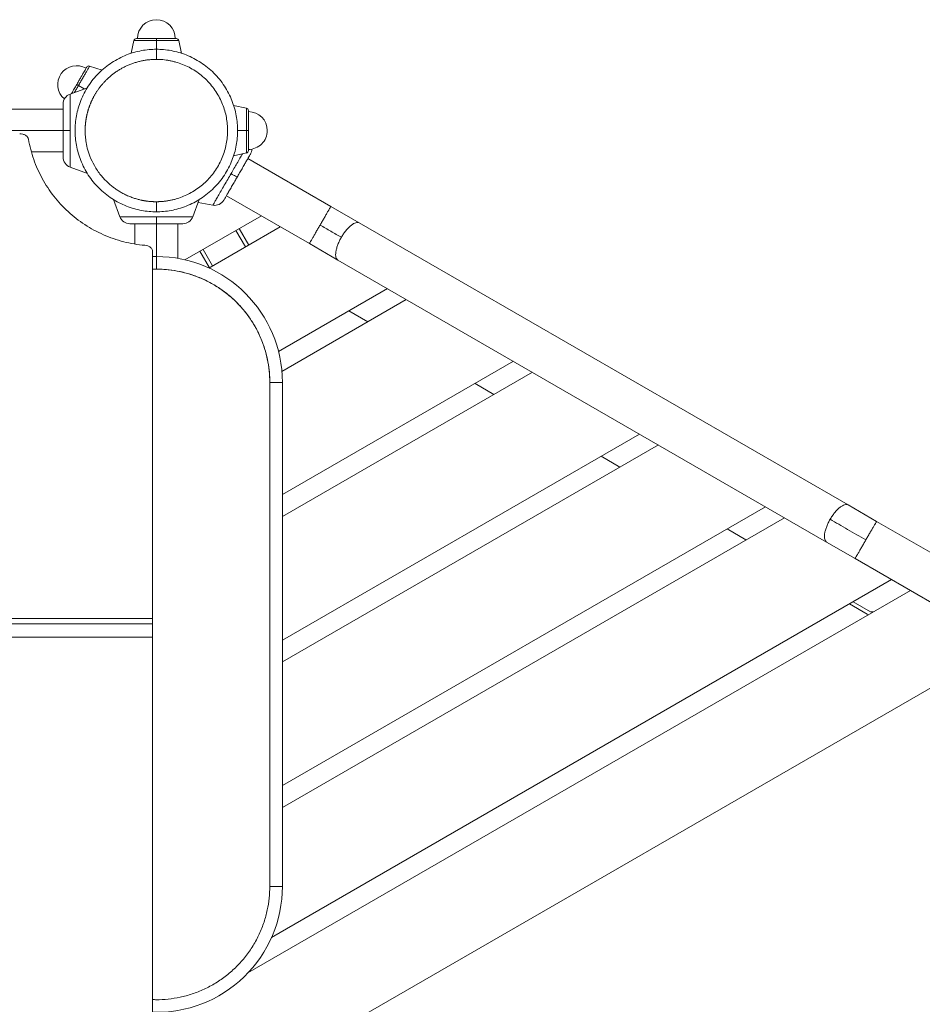
# Model space of a CAD drawing. Units: millimetres. Extents: x -355 to 4487, y -1358 to 4738.
# Drawn here: x 2671 to 3387, y 419 to 1200 of the extents above; entities that cross this region are included whole.
import ezdxf

# ---------------------------------------------------------------- set-up
doc = ezdxf.new("R2010")
doc.units = ezdxf.units.MM
doc.header["$LTSCALE"] = 20
doc.header["$PDSIZE"] = -1
doc.layers.add('размер', color=92, linetype='Continuous', lineweight=15)
doc.dimstyles.new('Размер М1.1', dxfattribs={"dimtxt": 300, "dimasz": 200, "dimexe": 1, "dimexo": 1, "dimgap": 50, "dimtad": 1, "dimdec": 0, "dimzin": 0, "dimtxsty": 'Standard', "dimcen": 2.5, "dimazin": 0, "dimtfac": 1, "dimtmove": 0, "dimatfit": 3, "dimfxl": 1, "dimtzin": 0, "dimarcsym": 0})

# ---------------------------------------------------------------- blocks, each defined once
blk = doc.blocks.new('_D')
at = {"layer": 'Defpoints', "color": 0, "transparency": 16777216}
for p in [(1103.93, 713.86), (3696.26, 574.93), (3696.26, -105.22)]:
    blk.add_point(p, dxfattribs=at)
at = {"layer": 'размер', "color": 0, "lineweight": -2, "transparency": 16777216}
for p, q in [((1103.93, 712.86), (1103.93, -106.22)), ((3696.26, 573.93), (3696.26, -106.22)), ((1303.93, -105.22), (3496.26, -105.22))]:
    blk.add_line(p, q, dxfattribs=at)
at = {"layer": 'размер', "color": 0, "transparency": 16777216}
for points in [[(1303.93, -71.88), (1303.93, -138.55), (1103.93, -105.22)], [(3496.26, -71.88), (3496.26, -138.55), (3696.26, -105.22)]]:
    blk.add_solid(points, dxfattribs=at)
at = {"layer": 'размер', "color": 0, "transparency": 16777216, "insert": (2419.33, 144.78), "char_height": 200, "attachment_point": 2}
blk.add_mtext('2500', dxfattribs=at)
blk = doc.blocks.new('*D5')
at = {"layer": 'Defpoints', "color": 0, "transparency": 16777216}
for p in [(4486.95, 723.68), (272.31, 701.17), (4486.95, -1324.45)]:
    blk.add_point(p, dxfattribs=at)
at = {"layer": 'размер', "color": 0, "lineweight": -2, "transparency": 16777216}
for p, q in [((4486.95, 722.68), (4486.95, -1325.45)), ((272.31, 700.17), (272.31, -1325.45)), ((472.31, -1324.45), (4286.95, -1324.45))]:
    blk.add_line(p, q, dxfattribs=at)
at = {"layer": 'размер', "color": 0, "transparency": 16777216}
for points in [[(472.31, -1291.12), (472.31, -1357.78), (272.31, -1324.45)], [(4286.95, -1291.12), (4286.95, -1357.78), (4486.95, -1324.45)]]:
    blk.add_solid(points, dxfattribs=at)
at = {"layer": 'размер', "color": 0, "transparency": 16777216, "insert": (2379.63, -1174.45), "char_height": 200, "attachment_point": 5}
blk.add_mtext('4200', dxfattribs=at)

msp = doc.modelspace()

# ---------------------------------------------------------------- linework, layer by layer
at = {"color": 7, "linetype": 'Continuous', "lineweight": 18}
for p, q in [((2761.81, 1183.88), (2759.69, 1173.72)), ((2799.59, 1173.64), (2797.45, 1183.88)), ((2736.61, 1160.31), (2726.71, 1163.57)), ((2711.22, 1141.41), (2724.98, 1146.42)), ((2705.63, 1129.43), (2053.63, 1129.43)), ((2851.09, 1130.25), (2840.92, 1132.36)), ((2705.63, 1112.43), (2053.63, 1112.43)), ((2680.5, 1095.43), (2705.63, 1095.43)), ((2840.84, 1092.47), (2851.09, 1094.6)), ((2918.04, 1052.15), (2852.22, 1090.15)), ((2724.98, 1078.43), (2711.22, 1083.44)), ((2750.64, 1044.02), (2745.69, 1057.62)), ((2813.57, 1057.62), (2808.62, 1044.02)), ((2835.22, 1060.7), (2901.04, 1022.7)), ((2824.38, 1053.12), (2812.68, 1055.18)), ((2940.64, 1039.1), (2918.04, 1052.15)), ((2862.95, 1044.69), (2802.28, 1009.66)), ((2762.63, 1038.43), (2762.63, 1022.39)), ((2796.63, 1010.97), (2796.63, 1038.43)), ((2877.95, 1036.03), (2821.14, 1003.23)), ((2842.78, 1033.05), (2850.28, 1020.06)), ((2852.88, 1021.56), (2845.38, 1034.55)), ((3328.44, 815.2), (2940.64, 1039.1)), ((2776.63, 1016.4), (2776.63, 725.15)), ((2814.2, 1016.55), (2821.7, 1003.56)), ((2824.3, 1005.06), (2816.8, 1018.05)), ((2901.03, 1022.7), (2923.64, 1009.65)), ((2779.63, 1012.43), (2776.63, 1012.38)), ((2923.64, 1009.65), (3311.44, 785.75)), ((2779.63, 1002.43), (2776.63, 1002.29)), ((2962.95, 986.96), (2876.49, 937.04)), ((2977.95, 978.3), (2879.11, 921.23)), ((2947.45, 960.69), (2932.45, 969.35)), ((3062.95, 929.22), (2879.63, 823.38)), ((3077.95, 920.56), (2879.63, 806.06)), ((2869.63, 912.43), (2869.63, 512.43)), ((2869.63, 512.43), (2869.63, 912.43)), ((2879.63, 512.43), (2879.63, 912.43)), ((3047.45, 902.95), (3032.45, 911.61)), ((3162.95, 871.49), (2879.63, 707.91)), ((2879.63, 690.59), (3177.95, 862.83)), ((3147.45, 845.22), (3132.45, 853.88)), ((3262.95, 813.75), (2879.63, 592.44)), ((3351.05, 802.15), (3328.45, 815.2)), ((3277.95, 805.09), (2879.63, 575.12)), ((3416.87, 764.15), (3351.05, 802.15)), ((3247.45, 787.48), (3232.45, 796.14)), ((3311.45, 785.75), (3334.05, 772.7)), ((3334.05, 772.7), (3399.87, 734.7)), ((3362.95, 756.02), (2870.87, 471.91)), ((2852.14, 443.78), (3377.95, 747.36)), ((3329.45, 736.67), (3343.61, 728.5)), ((3346.27, 730.43), (3332.45, 738.41)), ((3343.61, 728.5), (3344.61, 728.1)), ((3348.63, 730.43), (3346.27, 730.43)), ((2776.63, 725.15), (2376.63, 725.15)), ((2382.63, 720.91), (2776.63, 720.91)), ((2776.63, 720.95), (2776.63, 725.15)), ((2776.63, 710.3), (2776.63, 720.91)), ((2382.63, 710.3), (2776.63, 710.3)), ((2776.63, 710.3), (2776.63, 408.45)), ((2834.19, 346.81), (3417.13, 683.38))]:
    msp.add_line(p, q, dxfattribs=at)
at = {"color": 8, "linetype": 'Continuous', "lineweight": 18}
for p, q in [((2779.63, 1183.83), (2779.63, 1176.93)), ((2717.79, 1148.13), (2722.39, 1145.48)), ((2844.13, 1112.43), (2851.04, 1112.43)), ((2779.63, 1012.38), (2779.63, 1038.43))]:
    msp.add_line(p, q, dxfattribs=at)
at = {"color": 7, "linetype": 'Continuous', "lineweight": 18}
for centre, radius, start, end in [((2779.63, 1185.43), 15, 0, 179.98823), ((2763.76, 1183.43), 2, 90, 168.21643), ((2795.51, 1183.43), 2, 11.76027, 90), ((2716.41, 1148.93), 15, 59.99512, 229.54248), ((2726.08, 1161.67), 2, 71.76027, 150), ((2714.13, 1133.43), 8.5, 110.03076, 180), ((2850.63, 1128.3), 2, 0, 78.21643), ((2852.63, 1112.43), 15, 0, 89.98867), ((2852.63, 1112.43), 15, 269.9943, 0), ((2850.63, 1096.55), 2, 281.76027, 0), ((2846.86, 1097.86), 8.5, 330, 358.73683), ((2714.13, 1091.43), 8.5, 180, 249.98677), ((2825.86, 1061.49), 8.5, 260.0308, 330), ((2758.63, 1046.93), 8.5, 200.0308, 270), ((2800.63, 1046.93), 8.5, 270, 339.98677), ((2779.63, 912.43), 100, 0, 89.99932), ((2779.63, 512.43), 100, 268.27739, 0)]:
    msp.add_arc(centre, radius, start, end, dxfattribs=at)
at = {"color": 8, "linetype": 'Continuous', "lineweight": 18}
for points, knots in [([(2761.8, 1183.83), (2761.8, 1183.83), (2761.89, 1183.83), (2762.3, 1183.83), (2762.62, 1183.83), (2763.49, 1183.83), (2764.04, 1183.83), (2765.37, 1183.83), (2766.15, 1183.83), (2767.89, 1183.83), (2768.85, 1183.83), (2770.89, 1183.83), (2771.97, 1183.83), (2774.17, 1183.83), (2775.28, 1183.83), (2777.49, 1183.83), (2778.58, 1183.83), (2779.63, 1183.83)], [0, 0, 0, 0, 0.125, 0.125, 0.25, 0.25, 0.375, 0.375, 0.5, 0.5, 0.625, 0.625, 0.75, 0.75, 0.875, 0.875, 1, 1, 1, 1]), ([(2797.46, 1183.83), (2797.46, 1183.83), (2797.37, 1183.83), (2796.96, 1183.83), (2796.65, 1183.83), (2795.78, 1183.83), (2795.22, 1183.83), (2793.89, 1183.83), (2793.11, 1183.83), (2791.37, 1183.83), (2790.41, 1183.83), (2788.37, 1183.83), (2787.29, 1183.83), (2785.1, 1183.83), (2783.98, 1183.83), (2781.77, 1183.83), (2780.68, 1183.83), (2779.63, 1183.83)], [0, 0, 0, 0, 0.125, 0.125, 0.25, 0.25, 0.375, 0.375, 0.5, 0.5, 0.625, 0.625, 0.75, 0.75, 0.875, 0.875, 1, 1, 1, 1]), ([(2726.71, 1163.57), (2726.71, 1163.57), (2726.66, 1163.49), (2726.46, 1163.14), (2726.3, 1162.86), (2725.86, 1162.11), (2725.59, 1161.63), (2724.92, 1160.48), (2724.53, 1159.8), (2723.66, 1158.3), (2723.18, 1157.46), (2722.16, 1155.7), (2721.62, 1154.76), (2720.52, 1152.86), (2719.96, 1151.9), (2718.86, 1149.98), (2718.32, 1149.04), (2717.79, 1148.13)], [0, 0, 0, 0, 0.125, 0.125, 0.25, 0.25, 0.375, 0.375, 0.5, 0.5, 0.625, 0.625, 0.75, 0.75, 0.875, 0.875, 1, 1, 1, 1]), ([(2714.63, 1142.65), (2715.14, 1143.53), (2716.16, 1145.31), (2717.24, 1147.18), (2717.79, 1148.13)], [0, 0, 0, 0, 0.495898, 1, 1, 1, 1]), ([(2851.04, 1130.26), (2851.04, 1130.26), (2851.04, 1130.16), (2851.04, 1129.76), (2851.04, 1129.44), (2851.04, 1128.57), (2851.04, 1128.02), (2851.04, 1126.68), (2851.04, 1125.9), (2851.04, 1124.16), (2851.04, 1123.2), (2851.04, 1121.16), (2851.04, 1120.09), (2851.04, 1117.89), (2851.04, 1116.77), (2851.04, 1114.57), (2851.04, 1113.48), (2851.04, 1112.43)], [0, 0, 0, 0, 0.125, 0.125, 0.25, 0.25, 0.375, 0.375, 0.5, 0.5, 0.625, 0.625, 0.75, 0.75, 0.875, 0.875, 1, 1, 1, 1]), ([(2851.04, 1112.43), (2851.04, 1111.37), (2851.04, 1110.28), (2851.04, 1108.08), (2851.04, 1106.96), (2851.04, 1104.76), (2851.04, 1103.69), (2851.04, 1101.65), (2851.04, 1100.69), (2851.04, 1098.95), (2851.04, 1098.17), (2851.04, 1096.83), (2851.04, 1096.28), (2851.04, 1095.41), (2851.04, 1095.1), (2851.04, 1094.69), (2851.04, 1094.59), (2851.04, 1094.59)], [0, 0, 0, 0, 0.125, 0.125, 0.25, 0.25, 0.375, 0.375, 0.5, 0.5, 0.625, 0.625, 0.75, 0.75, 0.875, 0.875, 1, 1, 1, 1]), ([(2847.96, 1093.95), (2847.28, 1092.79), (2845.93, 1090.44), (2843.62, 1086.43), (2841.24, 1082.32), (2839.65, 1079.56), (2838.87, 1078.22)], [0, 0, 0, 0, 0.25394, 0.51368, 0.763278, 1, 1, 1, 1]), ([(2779.63, 1012.42), (2779.63, 1012.36), (2779.63, 1012.24), (2779.63, 1011.23), (2779.63, 1009.59), (2779.63, 1007.4), (2779.63, 1004.95), (2779.63, 1003.25), (2779.63, 1002.43)], [0, 0, 0, 0, 0.156086, 0.324616, 0.499453, 0.674291, 0.842821, 1, 1, 1, 1]), ([(2879.63, 912.43), (2879.63, 912.43), (2879.58, 912.43), (2879.35, 912.43), (2879.17, 912.43), (2878.69, 912.43), (2878.38, 912.43), (2877.63, 912.43), (2877.19, 912.43), (2876.21, 912.43), (2875.68, 912.43), (2874.53, 912.43), (2873.93, 912.43), (2872.7, 912.43), (2872.07, 912.43), (2870.83, 912.43), (2870.22, 912.43), (2869.63, 912.43)], [0, 0, 0, 0, 0.125, 0.125, 0.25, 0.25, 0.375, 0.375, 0.5, 0.5, 0.625, 0.625, 0.75, 0.75, 0.875, 0.875, 1, 1, 1, 1]), ([(2869.63, 512.43), (2870.22, 512.43), (2870.83, 512.43), (2872.07, 512.43), (2872.7, 512.43), (2873.93, 512.43), (2874.53, 512.43), (2875.68, 512.43), (2876.21, 512.43), (2877.19, 512.43), (2877.63, 512.43), (2878.38, 512.43), (2878.69, 512.43), (2879.17, 512.43), (2879.35, 512.43), (2879.58, 512.43), (2879.63, 512.43), (2879.63, 512.43)], [0, 0, 0, 0, 0.125, 0.125, 0.25, 0.25, 0.375, 0.375, 0.5, 0.5, 0.625, 0.625, 0.75, 0.75, 0.875, 0.875, 1, 1, 1, 1])]:
    msp.add_open_spline(points, degree=3, knots=knots, dxfattribs=at)
at = {"color": 7, "linetype": 'Continuous', "lineweight": 18}
for points, knots in [([(2763.76, 1185.43), (2763.76, 1185.43), (2763.84, 1185.43), (2764.2, 1185.43), (2764.49, 1185.43), (2765.26, 1185.43), (2765.75, 1185.43), (2766.94, 1185.43), (2767.63, 1185.43), (2769.18, 1185.43), (2770.04, 1185.43), (2771.85, 1185.43), (2772.81, 1185.43), (2774.77, 1185.43), (2775.76, 1185.43), (2777.73, 1185.43), (2778.7, 1185.43), (2779.63, 1185.43)], [0, 0, 0, 0, 0.125, 0.125, 0.25, 0.25, 0.375, 0.375, 0.5, 0.5, 0.625, 0.625, 0.75, 0.75, 0.875, 0.875, 1, 1, 1, 1]), ([(2779.63, 1183.83), (2779.63, 1184.04), (2779.63, 1184.25), (2779.63, 1184.65), (2779.63, 1184.83), (2779.63, 1185.13), (2779.63, 1185.24), (2779.63, 1185.39), (2779.63, 1185.43), (2779.63, 1185.43)], [0, 0, 0, 0, 0.25, 0.25, 0.5, 0.5, 0.75, 0.75, 1, 1, 1, 1]), ([(2779.63, 1185.43), (2780.57, 1185.43), (2781.54, 1185.43), (2783.5, 1185.43), (2784.5, 1185.43), (2786.45, 1185.43), (2787.41, 1185.43), (2789.23, 1185.43), (2790.08, 1185.43), (2791.63, 1185.43), (2792.32, 1185.43), (2793.51, 1185.43), (2794, 1185.43), (2794.78, 1185.43), (2795.06, 1185.43), (2795.42, 1185.43), (2795.51, 1185.43), (2795.51, 1185.43)], [0, 0, 0, 0, 0.125, 0.125, 0.25, 0.25, 0.375, 0.375, 0.5, 0.5, 0.625, 0.625, 0.75, 0.75, 0.875, 0.875, 1, 1, 1, 1]), ([(2715.13, 1112.43), (2715.13, 1116.23), (2715.47, 1120.17), (2716.95, 1128.16), (2718.09, 1132.2), (2721.23, 1140.14), (2723.23, 1144.03), (2728.06, 1151.41), (2730.87, 1154.89), (2737.17, 1161.18), (2740.65, 1164), (2748.02, 1168.82), (2751.92, 1170.83), (2759.86, 1173.97), (2763.9, 1175.11), (2771.89, 1176.59), (2775.83, 1176.93), (2779.63, 1176.93)], [0, 0, 0, 0, 0.125, 0.125, 0.25, 0.25, 0.375, 0.375, 0.5, 0.5, 0.625, 0.625, 0.75, 0.75, 0.875, 0.875, 1, 1, 1, 1]), ([(2779.63, 1168.93), (2779.63, 1169.4), (2779.63, 1169.89), (2779.63, 1170.88), (2779.63, 1171.38), (2779.63, 1172.36), (2779.63, 1172.85), (2779.63, 1173.76), (2779.63, 1174.19), (2779.63, 1174.97), (2779.63, 1175.32), (2779.63, 1175.92), (2779.63, 1176.17), (2779.63, 1176.56), (2779.63, 1176.7), (2779.63, 1176.88), (2779.63, 1176.93), (2779.63, 1176.93)], [0, 0, 0, 0, 0.125, 0.125, 0.25, 0.25, 0.375, 0.375, 0.5, 0.5, 0.625, 0.625, 0.75, 0.75, 0.875, 0.875, 1, 1, 1, 1]), ([(2779.63, 1176.93), (2783.43, 1176.93), (2787.37, 1176.59), (2795.36, 1175.11), (2799.4, 1173.97), (2807.34, 1170.83), (2811.24, 1168.82), (2818.61, 1164), (2822.09, 1161.18), (2828.39, 1154.89), (2831.21, 1151.41), (2836.03, 1144.03), (2838.03, 1140.14), (2841.17, 1132.2), (2842.32, 1128.16), (2843.79, 1120.17), (2844.13, 1116.23), (2844.13, 1112.43)], [0, 0, 0, 0, 0.125, 0.125, 0.25, 0.25, 0.375, 0.375, 0.5, 0.5, 0.625, 0.625, 0.75, 0.75, 0.875, 0.875, 1, 1, 1, 1]), ([(2779.63, 1055.93), (2779.39, 1055.93), (2778.9, 1055.92), (2778.17, 1055.94), (2777.43, 1055.96), (2776.68, 1055.99), (2775.93, 1056.03), (2775.16, 1056.08), (2774.4, 1056.15), (2773.62, 1056.22), (2772.84, 1056.31), (2772.05, 1056.41), (2771.26, 1056.52), (2770.46, 1056.64), (2769.65, 1056.78), (2768.84, 1056.93), (2768.03, 1057.09), (2766.6, 1057.4), (2764.47, 1057.94), (2761.56, 1058.83), (2758.4, 1059.99), (2755.27, 1061.38), (2752.28, 1062.93), (2749.53, 1064.56), (2746.88, 1066.34), (2744.32, 1068.28), (2741.91, 1070.32), (2739.93, 1072.2), (2737.82, 1074.38), (2734.47, 1078.24), (2730.43, 1084.2), (2726.95, 1091.54), (2724.83, 1098.17), (2723.7, 1103.9), (2723.2, 1108.64), (2723.13, 1111.47), (2723.13, 1112.73), (2723.13, 1112.75), (2723.13, 1112.79), (2723.13, 1112.84), (2723.13, 1112.9), (2723.13, 1112.97), (2723.13, 1113.07), (2723.14, 1113.17), (2723.14, 1113.29), (2723.14, 1113.42), (2723.14, 1113.57), (2723.15, 1113.73), (2723.15, 1113.91), (2723.16, 1114.1), (2723.16, 1114.3), (2723.17, 1114.52), (2723.18, 1114.75), (2723.19, 1115), (2723.2, 1115.26), (2723.22, 1115.54), (2723.23, 1115.83), (2723.25, 1116.14), (2723.27, 1116.46), (2723.3, 1116.79), (2723.33, 1117.14), (2723.36, 1117.51), (2723.4, 1117.89), (2723.44, 1118.28), (2723.48, 1118.69), (2723.53, 1119.12), (2723.58, 1119.56), (2723.64, 1120.02), (2723.71, 1120.49), (2723.78, 1120.98), (2723.86, 1121.48), (2723.95, 1122), (2724.04, 1122.53), (2724.14, 1123.08), (2724.25, 1123.64), (2724.37, 1124.22), (2724.5, 1124.81), (2724.64, 1125.42), (2724.8, 1126.04), (2724.96, 1126.68), (2725.13, 1127.34), (2725.32, 1128), (2725.52, 1128.69), (2725.73, 1129.38), (2725.96, 1130.09), (2726.21, 1130.82), (2726.47, 1131.56), (2726.74, 1132.31), (2727.04, 1133.07), (2727.35, 1133.85), (2727.68, 1134.64), (2728.03, 1135.44), (2728.4, 1136.25), (2728.79, 1137.07), (2729.2, 1137.9), (2729.63, 1138.74), (2730.09, 1139.59), (2730.57, 1140.45), (2731.07, 1141.32), (2731.6, 1142.19), (2732.16, 1143.07), (2732.74, 1143.95), (2733.35, 1144.83), (2733.98, 1145.72), (2734.64, 1146.61), (2735.34, 1147.5), (2736.06, 1148.4), (2736.8, 1149.28), (2737.58, 1150.17), (2738.39, 1151.05), (2739.23, 1151.93), (2740.1, 1152.8), (2741, 1153.66), (2741.93, 1154.51), (2742.89, 1155.36), (2743.88, 1156.19), (2744.91, 1157), (2745.96, 1157.8), (2747.04, 1158.58), (2748.15, 1159.35), (2749.29, 1160.09), (2750.46, 1160.82), (2751.66, 1161.52), (2752.88, 1162.2), (2754.13, 1162.85), (2755.4, 1163.47), (2756.7, 1164.07), (2758.02, 1164.64), (2759.36, 1165.17), (2760.73, 1165.68), (2762.11, 1166.15), (2763.51, 1166.58), (2764.93, 1166.98), (2766.36, 1167.35), (2767.8, 1167.68), (2769.26, 1167.97), (2770.72, 1168.23), (2772.2, 1168.44), (2773.68, 1168.62), (2775.16, 1168.76), (2776.65, 1168.85), (2778.14, 1168.91), (2779.13, 1168.92), (2779.63, 1168.93)], [0, 0, 0, 0, 0.00409, 0.008222, 0.012397, 0.016613, 0.020873, 0.025175, 0.02952, 0.033908, 0.038338, 0.042812, 0.047328, 0.051887, 0.056489, 0.061134, 0.065821, 0.070551, 0.085829, 0.102925, 0.121883, 0.142737, 0.160736, 0.178879, 0.196675, 0.214738, 0.233078, 0.250087, 0.260918, 0.284285, 0.336426, 0.382042, 0.421096, 0.453806, 0.480516, 0.501612, 0.501652, 0.50177, 0.501966, 0.502241, 0.502595, 0.503028, 0.503539, 0.50413, 0.5048, 0.505549, 0.506378, 0.507287, 0.508277, 0.509347, 0.510497, 0.511729, 0.513043, 0.514438, 0.515916, 0.517476, 0.51912, 0.520847, 0.522658, 0.524554, 0.526535, 0.528602, 0.530755, 0.532994, 0.535321, 0.537736, 0.54024, 0.542832, 0.545515, 0.548288, 0.551152, 0.554108, 0.557156, 0.560297, 0.563531, 0.566861, 0.570285, 0.573805, 0.577421, 0.581134, 0.584944, 0.588853, 0.592861, 0.596967, 0.601174, 0.605481, 0.60989, 0.614399, 0.61901, 0.623724, 0.62854, 0.633459, 0.638481, 0.643606, 0.648835, 0.654168, 0.659604, 0.665143, 0.670786, 0.676531, 0.68238, 0.688331, 0.694384, 0.700538, 0.706793, 0.713148, 0.719602, 0.726153, 0.732802, 0.739546, 0.746384, 0.753315, 0.760336, 0.767447, 0.774645, 0.781929, 0.789295, 0.796742, 0.804268, 0.811869, 0.819544, 0.827289, 0.8351, 0.842976, 0.850913, 0.858908, 0.866957, 0.875056, 0.883203, 0.891393, 0.899622, 0.907887, 0.916183, 0.924508, 0.932856, 0.941223, 0.949607, 0.958001, 0.966403, 0.974808, 0.983211, 0.99161, 1, 1, 1, 1]), ([(2779.63, 1055.93), (2779.9, 1055.93), (2780.43, 1055.93), (2781.23, 1055.95), (2782.03, 1055.98), (2782.83, 1056.03), (2783.62, 1056.08), (2784.42, 1056.14), (2785.87, 1056.28), (2787.98, 1056.54), (2790.73, 1057.02), (2793.43, 1057.62), (2796.97, 1058.6), (2801.23, 1060.12), (2806.13, 1062.43), (2810.8, 1065.19), (2815.27, 1068.46), (2819.45, 1072.21), (2823.28, 1076.4), (2826.69, 1080.98), (2829.62, 1085.88), (2832.02, 1091.02), (2833.88, 1096.32), (2835.2, 1101.7), (2835.96, 1107.08), (2836.21, 1112.35), (2835.98, 1117.57), (2835.26, 1122.77), (2834.02, 1128.04), (2832.24, 1133.29), (2829.89, 1138.45), (2826.99, 1143.41), (2823.57, 1148.11), (2819.65, 1152.45), (2815.31, 1156.36), (2810.62, 1159.79), (2805.65, 1162.69), (2800.5, 1165.03), (2796.1, 1166.53), (2792.56, 1167.45), (2789.94, 1168), (2787.32, 1168.42), (2785.16, 1168.67), (2783.44, 1168.8), (2782.17, 1168.87), (2780.9, 1168.92), (2780.06, 1168.92), (2779.63, 1168.93)], [0, 0, 0, 0, 0.004513, 0.00902, 0.013521, 0.018019, 0.022512, 0.027003, 0.031491, 0.047233, 0.062923, 0.07856, 0.094145, 0.125006, 0.154878, 0.185474, 0.216676, 0.248349, 0.280342, 0.312499, 0.344656, 0.37665, 0.408322, 0.439524, 0.470121, 0.499993, 0.528634, 0.558239, 0.588724, 0.619982, 0.651888, 0.684298, 0.717053, 0.749983, 0.782914, 0.815668, 0.848079, 0.879985, 0.911243, 0.92649, 0.941737, 0.956543, 0.97135, 0.978514, 0.985675, 0.992836, 1, 1, 1, 1]), ([(2716.41, 1148.93), (2716.88, 1149.74), (2717.36, 1150.58), (2718.35, 1152.28), (2718.84, 1153.14), (2719.82, 1154.83), (2720.3, 1155.66), (2721.21, 1157.23), (2721.64, 1157.97), (2722.41, 1159.32), (2722.76, 1159.92), (2723.35, 1160.95), (2723.6, 1161.37), (2723.98, 1162.04), (2724.12, 1162.29), (2724.31, 1162.6), (2724.35, 1162.67), (2724.35, 1162.67)], [0, 0, 0, 0, 0.125, 0.125, 0.25, 0.25, 0.375, 0.375, 0.5, 0.5, 0.625, 0.625, 0.75, 0.75, 0.875, 0.875, 1, 1, 1, 1]), ([(2711.22, 1112.43), (2711.22, 1114.13), (2711.22, 1115.91), (2711.22, 1119.49), (2711.22, 1121.31), (2711.22, 1124.88), (2711.22, 1126.63), (2711.22, 1129.94), (2711.22, 1131.51), (2711.22, 1134.34), (2711.22, 1135.6), (2711.22, 1137.77), (2711.22, 1138.67), (2711.22, 1140.08), (2711.22, 1140.6), (2711.22, 1141.26), (2711.22, 1141.41), (2711.22, 1141.41)], [0, 0, 0, 0, 0.125, 0.125, 0.25, 0.25, 0.375, 0.375, 0.5, 0.5, 0.625, 0.625, 0.75, 0.75, 0.875, 0.875, 1, 1, 1, 1]), ([(2712.3, 1141.8), (2712.38, 1141.94), (2713, 1143.02), (2714.42, 1145.48), (2715.76, 1147.81), (2716.41, 1148.93)], [0, 0, 0, 0, 0.066541, 0.549537, 1, 1, 1, 1]), ([(2717.79, 1148.13), (2717.61, 1148.23), (2717.43, 1148.34), (2717.09, 1148.54), (2716.93, 1148.63), (2716.67, 1148.78), (2716.57, 1148.83), (2716.44, 1148.91), (2716.41, 1148.93), (2716.41, 1148.93)], [0, 0, 0, 0, 0.25, 0.25, 0.5, 0.5, 0.75, 0.75, 1, 1, 1, 1]), ([(2705.63, 1112.43), (2705.63, 1113.66), (2705.63, 1114.95), (2705.63, 1117.55), (2705.63, 1118.86), (2705.63, 1121.45), (2705.63, 1122.72), (2705.63, 1125.12), (2705.63, 1126.25), (2705.63, 1128.3), (2705.63, 1129.22), (2705.63, 1130.79), (2705.63, 1131.44), (2705.63, 1132.46), (2705.63, 1132.83), (2705.63, 1133.32), (2705.63, 1133.43), (2705.63, 1133.43)], [0, 0, 0, 0, 0.125, 0.125, 0.25, 0.25, 0.375, 0.375, 0.5, 0.5, 0.625, 0.625, 0.75, 0.75, 0.875, 0.875, 1, 1, 1, 1]), ([(2852.63, 1128.3), (2852.63, 1128.3), (2852.63, 1128.22), (2852.63, 1127.85), (2852.63, 1127.57), (2852.63, 1126.8), (2852.63, 1126.3), (2852.63, 1125.12), (2852.63, 1124.42), (2852.63, 1122.87), (2852.63, 1122.02), (2852.63, 1120.2), (2852.63, 1119.25), (2852.63, 1117.29), (2852.63, 1116.3), (2852.63, 1114.33), (2852.63, 1113.36), (2852.63, 1112.43)], [0, 0, 0, 0, 0.125, 0.125, 0.25, 0.25, 0.375, 0.375, 0.5, 0.5, 0.625, 0.625, 0.75, 0.75, 0.875, 0.875, 1, 1, 1, 1]), ([(2705.63, 1112.43), (2705.63, 1112.43), (2705.75, 1112.43), (2706.26, 1112.43), (2706.66, 1112.43), (2707.68, 1112.43), (2708.31, 1112.43), (2709.7, 1112.43), (2710.46, 1112.43), (2711.22, 1112.43)], [0, 0, 0, 0, 0.25, 0.25, 0.5, 0.5, 0.75, 0.75, 1, 1, 1, 1]), ([(2705.63, 1091.43), (2705.63, 1091.43), (2705.63, 1091.54), (2705.63, 1092.02), (2705.63, 1092.39), (2705.63, 1093.41), (2705.63, 1094.06), (2705.63, 1095.63), (2705.63, 1096.55), (2705.63, 1098.6), (2705.63, 1099.73), (2705.63, 1102.13), (2705.63, 1103.4), (2705.63, 1105.99), (2705.63, 1107.3), (2705.63, 1109.9), (2705.63, 1111.19), (2705.63, 1112.43)], [0, 0, 0, 0, 0.125, 0.125, 0.25, 0.25, 0.375, 0.375, 0.5, 0.5, 0.625, 0.625, 0.75, 0.75, 0.875, 0.875, 1, 1, 1, 1]), ([(2711.22, 1112.43), (2711.22, 1110.72), (2711.22, 1108.95), (2711.22, 1105.36), (2711.22, 1103.54), (2711.22, 1099.97), (2711.22, 1098.22), (2711.22, 1094.91), (2711.22, 1093.34), (2711.22, 1090.51), (2711.22, 1089.25), (2711.22, 1087.08), (2711.22, 1086.18), (2711.22, 1084.77), (2711.22, 1084.25), (2711.22, 1083.59), (2711.22, 1083.44), (2711.22, 1083.44)], [0, 0, 0, 0, 0.125, 0.125, 0.25, 0.25, 0.375, 0.375, 0.5, 0.5, 0.625, 0.625, 0.75, 0.75, 0.875, 0.875, 1, 1, 1, 1]), ([(2715.13, 1112.43), (2715.13, 1108.62), (2715.47, 1104.68), (2716.95, 1096.7), (2718.09, 1092.65), (2721.23, 1084.71), (2723.23, 1080.82), (2728.06, 1073.44), (2730.87, 1069.97), (2737.17, 1063.67), (2740.65, 1060.85), (2748.02, 1056.03), (2751.92, 1054.03), (2759.86, 1050.88), (2763.9, 1049.74), (2771.89, 1048.26), (2775.83, 1047.93), (2779.63, 1047.93)], [0, 0, 0, 0, 0.125, 0.125, 0.25, 0.25, 0.375, 0.375, 0.5, 0.5, 0.625, 0.625, 0.75, 0.75, 0.875, 0.875, 1, 1, 1, 1]), ([(2844.13, 1112.43), (2844.13, 1108.62), (2843.79, 1104.68), (2842.32, 1096.7), (2841.17, 1092.65), (2838.03, 1084.71), (2836.03, 1080.82), (2831.21, 1073.44), (2828.39, 1069.97), (2822.09, 1063.67), (2818.61, 1060.85), (2811.24, 1056.03), (2807.34, 1054.03), (2799.4, 1050.88), (2795.36, 1049.74), (2787.37, 1048.26), (2783.43, 1047.93), (2779.63, 1047.93)], [0, 0, 0, 0, 0.125, 0.125, 0.25, 0.25, 0.375, 0.375, 0.5, 0.5, 0.625, 0.625, 0.75, 0.75, 0.875, 0.875, 1, 1, 1, 1]), ([(2851.04, 1112.43), (2851.25, 1112.43), (2851.46, 1112.43), (2851.85, 1112.43), (2852.03, 1112.43), (2852.33, 1112.43), (2852.45, 1112.43), (2852.6, 1112.43), (2852.63, 1112.43), (2852.63, 1112.43)], [0, 0, 0, 0, 0.25, 0.25, 0.5, 0.5, 0.75, 0.75, 1, 1, 1, 1]), ([(2852.63, 1112.43), (2852.63, 1111.49), (2852.63, 1110.52), (2852.63, 1108.55), (2852.63, 1107.56), (2852.63, 1105.61), (2852.63, 1104.65), (2852.63, 1102.83), (2852.63, 1101.98), (2852.63, 1100.43), (2852.63, 1099.73), (2852.63, 1098.55), (2852.63, 1098.05), (2852.63, 1097.28), (2852.63, 1097), (2852.63, 1096.63), (2852.63, 1096.55), (2852.63, 1096.55)], [0, 0, 0, 0, 0.125, 0.125, 0.25, 0.25, 0.375, 0.375, 0.5, 0.5, 0.625, 0.625, 0.75, 0.75, 0.875, 0.875, 1, 1, 1, 1]), ([(2671.2, 1109.88), (2671.98, 1109.88), (2672.8, 1109.78), (2674, 1109.48), (2674.4, 1109.34), (2675.15, 1109.03), (2675.51, 1108.84), (2676.17, 1108.43), (2676.47, 1108.2), (2677.01, 1107.71), (2677.24, 1107.45), (2677.82, 1106.65), (2678.06, 1106.08), (2678.15, 1105.54)], [0, 0, 0, 0, 0.25, 0.25, 0.375, 0.375, 0.5, 0.5, 0.625, 0.625, 0.75, 0.75, 1, 1, 1, 1]), ([(2678.15, 1105.54), (2679.11, 1100.08), (2680.51, 1094.7), (2684.18, 1084.23), (2686.44, 1079.14), (2691.77, 1069.39), (2694.84, 1064.73), (2701.71, 1055.96), (2705.51, 1051.85), (2713.75, 1044.29), (2718.18, 1040.84), (2727.58, 1034.7), (2732.54, 1032.01), (2742.87, 1027.45), (2748.23, 1025.6), (2759.21, 1022.77), (2764.83, 1021.81), (2770.5, 1021.31)], [0, 0, 0, 0, 0.125, 0.125, 0.25, 0.25, 0.375, 0.375, 0.5, 0.5, 0.625, 0.625, 0.75, 0.75, 0.875, 0.875, 1, 1, 1, 1]), ([(2854.22, 1093.61), (2854.22, 1093.61), (2854.16, 1093.52), (2853.92, 1093.1), (2853.74, 1092.78), (2853.22, 1091.89), (2852.9, 1091.33), (2852.11, 1089.97), (2851.65, 1089.17), (2850.63, 1087.4), (2850.06, 1086.42), (2848.86, 1084.34), (2848.23, 1083.24), (2846.94, 1081), (2846.28, 1079.86), (2844.98, 1077.61), (2844.34, 1076.5), (2843.72, 1075.43)], [0, 0, 0, 0, 0.125, 0.125, 0.25, 0.25, 0.375, 0.375, 0.5, 0.5, 0.625, 0.625, 0.75, 0.75, 0.875, 0.875, 1, 1, 1, 1]), ([(2838.87, 1078.22), (2838.02, 1076.74), (2837.13, 1075.21), (2835.34, 1072.1), (2834.43, 1070.53), (2832.65, 1067.44), (2831.77, 1065.92), (2830.11, 1063.05), (2829.33, 1061.7), (2827.92, 1059.25), (2827.28, 1058.15), (2826.2, 1056.27), (2825.75, 1055.49), (2825.04, 1054.27), (2824.79, 1053.82), (2824.46, 1053.25), (2824.38, 1053.12), (2824.38, 1053.12)], [0, 0, 0, 0, 0.125, 0.125, 0.25, 0.25, 0.375, 0.375, 0.5, 0.5, 0.625, 0.625, 0.75, 0.75, 0.875, 0.875, 1, 1, 1, 1]), ([(2843.72, 1075.43), (2843.1, 1074.35), (2842.46, 1073.24), (2841.16, 1070.99), (2840.5, 1069.85), (2839.21, 1067.61), (2838.57, 1066.51), (2837.37, 1064.43), (2836.81, 1063.45), (2835.78, 1061.68), (2835.32, 1060.88), (2834.54, 1059.52), (2834.21, 1058.96), (2833.7, 1058.07), (2833.51, 1057.75), (2833.27, 1057.33), (2833.22, 1057.24), (2833.22, 1057.24)], [0, 0, 0, 0, 0.125, 0.125, 0.25, 0.25, 0.375, 0.375, 0.5, 0.5, 0.625, 0.625, 0.75, 0.75, 0.875, 0.875, 1, 1, 1, 1]), ([(2843.72, 1075.43), (2843.72, 1075.43), (2843.61, 1075.48), (2843.17, 1075.74), (2842.83, 1075.94), (2841.94, 1076.45), (2841.4, 1076.77), (2840.19, 1077.46), (2839.53, 1077.84), (2838.87, 1078.22)], [0, 0, 0, 0, 0.25, 0.25, 0.5, 0.5, 0.75, 0.75, 1, 1, 1, 1]), ([(2779.63, 1047.93), (2779.63, 1047.93), (2779.63, 1047.97), (2779.63, 1048.15), (2779.63, 1048.29), (2779.63, 1048.68), (2779.63, 1048.93), (2779.63, 1049.53), (2779.63, 1049.88), (2779.63, 1050.66), (2779.63, 1051.09), (2779.63, 1052.01), (2779.63, 1052.49), (2779.63, 1053.47), (2779.63, 1053.97), (2779.63, 1054.96), (2779.63, 1055.45), (2779.63, 1055.93)], [0, 0, 0, 0, 0.125, 0.125, 0.25, 0.25, 0.375, 0.375, 0.5, 0.5, 0.625, 0.625, 0.75, 0.75, 0.875, 0.875, 1, 1, 1, 1]), ([(2909.54, 1037.43), (2910.04, 1038.29), (2910.56, 1039.19), (2911.61, 1041.02), (2912.14, 1041.94), (2913.19, 1043.75), (2913.7, 1044.64), (2914.67, 1046.32), (2915.13, 1047.12), (2915.96, 1048.55), (2916.33, 1049.2), (2916.97, 1050.3), (2917.23, 1050.76), (2917.65, 1051.47), (2917.8, 1051.73), (2917.99, 1052.07), (2918.04, 1052.15), (2918.04, 1052.15)], [0, 0, 0, 0, 0.125, 0.125, 0.25, 0.25, 0.375, 0.375, 0.5, 0.5, 0.625, 0.625, 0.75, 0.75, 0.875, 0.875, 1, 1, 1, 1]), ([(2779.63, 1044.02), (2777.92, 1044.02), (2776.15, 1044.02), (2772.56, 1044.02), (2770.75, 1044.02), (2767.18, 1044.02), (2765.43, 1044.02), (2762.11, 1044.02), (2760.55, 1044.02), (2757.72, 1044.02), (2756.45, 1044.02), (2754.29, 1044.02), (2753.39, 1044.02), (2751.97, 1044.02), (2751.46, 1044.02), (2750.8, 1044.02), (2750.64, 1044.02), (2750.64, 1044.02)], [0, 0, 0, 0, 0.125, 0.125, 0.25, 0.25, 0.375, 0.375, 0.5, 0.5, 0.625, 0.625, 0.75, 0.75, 0.875, 0.875, 1, 1, 1, 1]), ([(2808.62, 1044.02), (2808.62, 1044.02), (2808.47, 1044.02), (2807.8, 1044.02), (2807.29, 1044.02), (2805.88, 1044.02), (2804.98, 1044.02), (2802.81, 1044.02), (2801.54, 1044.02), (2798.71, 1044.02), (2797.15, 1044.02), (2793.84, 1044.02), (2792.09, 1044.02), (2788.52, 1044.02), (2786.7, 1044.02), (2783.11, 1044.02), (2781.34, 1044.02), (2779.63, 1044.02)], [0, 0, 0, 0, 0.125, 0.125, 0.25, 0.25, 0.375, 0.375, 0.5, 0.5, 0.625, 0.625, 0.75, 0.75, 0.875, 0.875, 1, 1, 1, 1]), ([(2779.63, 1038.43), (2779.63, 1038.43), (2779.63, 1038.54), (2779.63, 1039.06), (2779.63, 1039.45), (2779.63, 1040.48), (2779.63, 1041.1), (2779.63, 1042.5), (2779.63, 1043.25), (2779.63, 1044.02)], [0, 0, 0, 0, 0.25, 0.25, 0.5, 0.5, 0.75, 0.75, 1, 1, 1, 1]), ([(2779.63, 1038.43), (2778.39, 1038.43), (2777.11, 1038.43), (2774.51, 1038.43), (2773.19, 1038.43), (2770.61, 1038.43), (2769.34, 1038.43), (2766.94, 1038.43), (2765.81, 1038.43), (2763.76, 1038.43), (2762.84, 1038.43), (2761.27, 1038.43), (2760.62, 1038.43), (2759.59, 1038.43), (2759.22, 1038.43), (2758.74, 1038.43), (2758.63, 1038.43), (2758.63, 1038.43)], [0, 0, 0, 0, 0.125, 0.125, 0.25, 0.25, 0.375, 0.375, 0.5, 0.5, 0.625, 0.625, 0.75, 0.75, 0.875, 0.875, 1, 1, 1, 1]), ([(2800.63, 1038.43), (2800.63, 1038.43), (2800.52, 1038.43), (2800.04, 1038.43), (2799.67, 1038.43), (2798.65, 1038.43), (2797.99, 1038.43), (2796.42, 1038.43), (2795.51, 1038.43), (2793.46, 1038.43), (2792.32, 1038.43), (2789.92, 1038.43), (2788.65, 1038.43), (2786.07, 1038.43), (2784.75, 1038.43), (2782.15, 1038.43), (2780.87, 1038.43), (2779.63, 1038.43)], [0, 0, 0, 0, 0.125, 0.125, 0.25, 0.25, 0.375, 0.375, 0.5, 0.5, 0.625, 0.625, 0.75, 0.75, 0.875, 0.875, 1, 1, 1, 1]), ([(2901.04, 1022.7), (2901.04, 1022.7), (2901.08, 1022.78), (2901.27, 1023.12), (2901.42, 1023.38), (2901.84, 1024.1), (2902.1, 1024.55), (2902.74, 1025.65), (2903.11, 1026.3), (2903.94, 1027.73), (2904.4, 1028.53), (2905.37, 1030.21), (2905.88, 1031.1), (2906.93, 1032.91), (2907.46, 1033.84), (2908.51, 1035.66), (2909.03, 1036.56), (2909.54, 1037.43)], [0, 0, 0, 0, 0.125, 0.125, 0.25, 0.25, 0.375, 0.375, 0.5, 0.5, 0.625, 0.625, 0.75, 0.75, 0.875, 0.875, 1, 1, 1, 1]), ([(2909.54, 1037.43), (2912.4, 1035.77), (2915.3, 1034.1), (2920.98, 1030.82), (2923.76, 1029.21), (2926.4, 1027.69)], [0, 0, 0, 0, 0.5, 0.5, 1, 1, 1, 1]), ([(2926.4, 1027.69), (2926.9, 1028.55), (2927.45, 1029.44), (2928.64, 1031.18), (2929.27, 1032.05), (2930.6, 1033.7), (2931.29, 1034.48), (2932.69, 1035.92), (2933.4, 1036.57), (2934.79, 1037.68), (2935.47, 1038.15), (2936.76, 1038.87), (2937.37, 1039.13), (2938.49, 1039.44), (2939, 1039.49), (2939.91, 1039.42), (2940.3, 1039.29), (2940.64, 1039.1)], [0, 0, 0, 0, 0.125, 0.125, 0.25, 0.25, 0.375, 0.375, 0.5, 0.5, 0.625, 0.625, 0.75, 0.75, 0.875, 0.875, 1, 1, 1, 1]), ([(2926.4, 1027.69), (2925.9, 1026.82), (2925.41, 1025.9), (2924.49, 1024), (2924.06, 1023.02), (2923.29, 1021.05), (2922.96, 1020.06), (2922.42, 1018.12), (2922.21, 1017.19), (2921.94, 1015.43), (2921.88, 1014.6), (2921.9, 1013.12), (2921.98, 1012.47), (2922.27, 1011.34), (2922.48, 1010.87), (2923, 1010.13), (2923.3, 1009.85), (2923.64, 1009.65)], [0, 0, 0, 0, 0.125, 0.125, 0.25, 0.25, 0.375, 0.375, 0.5, 0.5, 0.625, 0.625, 0.75, 0.75, 0.875, 0.875, 1, 1, 1, 1]), ([(2770.5, 1021.31), (2771.26, 1021.24), (2772.06, 1021.08), (2773.2, 1020.67), (2773.57, 1020.5), (2774.26, 1020.12), (2774.59, 1019.91), (2775.17, 1019.44), (2775.43, 1019.19), (2775.88, 1018.66), (2776.06, 1018.38), (2776.5, 1017.53), (2776.63, 1016.95), (2776.63, 1016.4)], [0, 0, 0, 0, 0.25, 0.25, 0.375, 0.375, 0.5, 0.5, 0.625, 0.625, 0.75, 0.75, 1, 1, 1, 1]), ([(2776.63, 1002.27), (2777.63, 1002.33), (2781.72, 1002.59), (2789.03, 1002.06), (2798.54, 1000.61), (2808.13, 997.99), (2817.62, 994.23), (2826.81, 989.31), (2835.47, 983.27), (2843.42, 976.21), (2850.48, 968.26), (2856.52, 959.6), (2861.44, 950.42), (2865.2, 940.93), (2867.79, 931.33), (2869.35, 921.82), (2869.54, 915.52), (2869.63, 912.43)], [0, 0, 0, 0, 0.020818, 0.085081, 0.151781, 0.220658, 0.29138, 0.363552, 0.436725, 0.510409, 0.584092, 0.657265, 0.729438, 0.80016, 0.869036, 0.935736, 1, 1, 1, 1]), ([(2869.63, 912.43), (2869.63, 917.73), (2869.16, 923.23), (2867.61, 931.59), (2866.96, 934.39), (2865.36, 939.99), (2864.41, 942.78), (2862.22, 948.32), (2860.97, 951.07), (2858.18, 956.46), (2856.64, 959.1), (2853.28, 964.25), (2851.46, 966.75), (2847.55, 971.56), (2845.47, 973.87), (2841.07, 978.26), (2838.76, 980.34), (2833.95, 984.25), (2831.45, 986.07), (2826.31, 989.44), (2823.66, 990.98), (2818.27, 993.76), (2815.53, 995.01), (2809.99, 997.2), (2807.19, 998.15), (2801.6, 999.75), (2798.79, 1000.41), (2790.44, 1001.95), (2784.93, 1002.43), (2779.63, 1002.43)], [0, 0, 0, 0, 0.125, 0.125, 0.1875, 0.1875, 0.25, 0.25, 0.3125, 0.3125, 0.375, 0.375, 0.4375, 0.4375, 0.5, 0.5, 0.5625, 0.5625, 0.625, 0.625, 0.6875, 0.6875, 0.75, 0.75, 0.8125, 0.8125, 0.875, 0.875, 1, 1, 1, 1]), ([(3314.21, 803.79), (3314.71, 804.65), (3315.26, 805.54), (3316.44, 807.28), (3317.08, 808.15), (3318.4, 809.8), (3319.09, 810.59), (3320.49, 812.02), (3321.2, 812.67), (3322.59, 813.78), (3323.27, 814.25), (3324.57, 814.97), (3325.18, 815.23), (3326.3, 815.54), (3326.81, 815.59), (3327.71, 815.52), (3328.11, 815.39), (3328.44, 815.2)], [0, 0, 0, 0, 0.125, 0.125, 0.25, 0.25, 0.375, 0.375, 0.5, 0.5, 0.625, 0.625, 0.75, 0.75, 0.875, 0.875, 1, 1, 1, 1]), ([(3311.44, 785.75), (3311.11, 785.95), (3310.8, 786.23), (3310.28, 786.98), (3310.07, 787.44), (3309.78, 788.57), (3309.7, 789.23), (3309.68, 790.71), (3309.74, 791.53), (3310.01, 793.29), (3310.22, 794.23), (3310.76, 796.16), (3311.1, 797.15), (3311.87, 799.12), (3312.3, 800.1), (3313.22, 802), (3313.71, 802.92), (3314.21, 803.79)], [0, 0, 0, 0, 0.125, 0.125, 0.25, 0.25, 0.375, 0.375, 0.5, 0.5, 0.625, 0.625, 0.75, 0.75, 0.875, 0.875, 1, 1, 1, 1]), ([(3342.55, 787.43), (3340.14, 788.82), (3337.72, 790.21), (3332.88, 793), (3330.47, 794.4), (3325.7, 797.15), (3323.34, 798.51), (3318.7, 801.19), (3316.43, 802.51), (3314.21, 803.79)], [0, 0, 0, 0, 0.25, 0.25, 0.5, 0.5, 0.75, 0.75, 1, 1, 1, 1]), ([(3351.05, 802.15), (3351.05, 802.15), (3351, 802.07), (3350.81, 801.73), (3350.66, 801.47), (3350.24, 800.76), (3349.98, 800.3), (3349.34, 799.2), (3348.97, 798.55), (3348.14, 797.12), (3347.69, 796.32), (3346.71, 794.64), (3346.2, 793.75), (3345.15, 791.94), (3344.62, 791.02), (3343.57, 789.19), (3343.05, 788.29), (3342.55, 787.43)], [0, 0, 0, 0, 0.125, 0.125, 0.25, 0.25, 0.375, 0.375, 0.5, 0.5, 0.625, 0.625, 0.75, 0.75, 0.875, 0.875, 1, 1, 1, 1]), ([(3334.05, 772.7), (3334.05, 772.7), (3334.09, 772.78), (3334.29, 773.12), (3334.44, 773.38), (3334.85, 774.1), (3335.12, 774.55), (3335.75, 775.65), (3336.12, 776.3), (3336.95, 777.73), (3337.41, 778.53), (3338.38, 780.21), (3338.9, 781.1), (3339.94, 782.91), (3340.47, 783.84), (3341.53, 785.66), (3342.05, 786.56), (3342.55, 787.43)], [0, 0, 0, 0, 0.125, 0.125, 0.25, 0.25, 0.375, 0.375, 0.5, 0.5, 0.625, 0.625, 0.75, 0.75, 0.875, 0.875, 1, 1, 1, 1]), ([(2869.63, 512.43), (2869.54, 509.33), (2869.35, 503.03), (2867.79, 493.52), (2865.2, 483.92), (2861.44, 474.43), (2856.52, 465.25), (2850.48, 456.59), (2843.42, 448.64), (2835.47, 441.58), (2826.81, 435.54), (2817.62, 430.62), (2808.13, 426.86), (2798.54, 424.24), (2789.03, 422.79), (2781.72, 422.26), (2777.63, 422.52), (2776.63, 422.58)], [0, 0, 0, 0, 0.064264, 0.130964, 0.19984, 0.270562, 0.342735, 0.415908, 0.489591, 0.563275, 0.636448, 0.70862, 0.779342, 0.848219, 0.914919, 0.979182, 1, 1, 1, 1]), ([(2776.63, 422.58), (2777.63, 422.52), (2781.72, 422.26), (2789.03, 422.79), (2798.54, 424.24), (2808.13, 426.86), (2817.62, 430.62), (2826.81, 435.54), (2835.47, 441.58), (2843.42, 448.64), (2850.48, 456.59), (2856.52, 465.25), (2861.44, 474.43), (2865.2, 483.92), (2867.79, 493.52), (2869.35, 503.03), (2869.54, 509.33), (2869.63, 512.43)], [0, 0, 0, 0, 0.020818, 0.085081, 0.151781, 0.220658, 0.29138, 0.363552, 0.436725, 0.510409, 0.584092, 0.657265, 0.729438, 0.80016, 0.869036, 0.935736, 1, 1, 1, 1])]:
    msp.add_open_spline(points, degree=3, knots=knots, dxfattribs=at)

# ---------------------------------------------------------------- dimensions: what is measured, and where the dimension line sits
at = {"layer": 'размер'}
dim = msp.add_linear_dim(base=(4486.95, -1324.45), p1=(272.31, 701.17), p2=(4486.95, 723.68), text='4200', dimstyle='Размер М1.1', override={"dimtxt": 200}, dxfattribs=at)
dim.commit()
dim.dimension.update_dxf_attribs({"geometry": '*D5', "text_midpoint": (2379.63, -1174.45)})
dim = msp.add_linear_dim(base=(3696.26, -105.22), p1=(1103.93, 713.86), p2=(3696.26, 574.93), text='2500', dimstyle='Размер М1.1', override={"dimtxt": 200}, dxfattribs=at)
dim.commit()
dim.dimension.update_dxf_attribs({"geometry": '_D', "text_midpoint": (2419.33, -105.22), "dimtype": 160})

doc.saveas('drawing.dxf')
